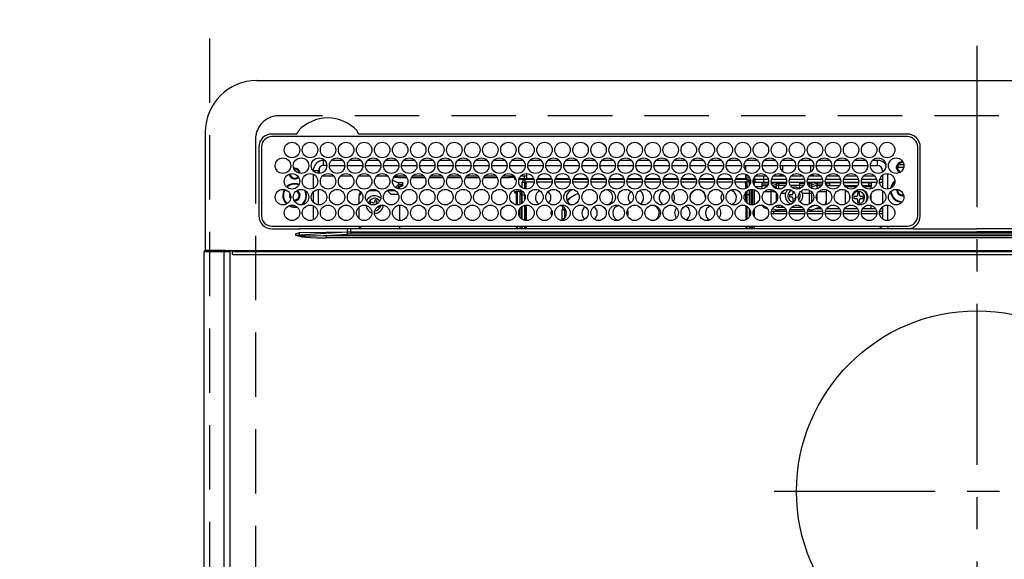
# Model space of a CAD drawing. Extents: x 55896 to 82369, y -33085 to -24215.
# Drawn here: x 72879 to 73261, y -26342 to -26133 of the extents above; entities that cross this region are included whole.
import ezdxf

# ---------------------------------------------------------------- set-up
doc = ezdxf.new("R2010")
doc.units = 0
doc.header["$LTSCALE"] = 50
doc.header["$MEASUREMENT"] = 0
doc.linetypes.add('CENTER', pattern=[2, 1.25, -0.25, 0.25, -0.25])
doc.linetypes.add('DASHED', pattern=[0.75, 0.5, -0.25])
doc.layers.get('0').update_dxf_attribs({"linetype": 'CONTINUOUS'})
doc.layers.get('DEFPOINTS').update_dxf_attribs({"color": 146, "linetype": 'CONTINUOUS'})
for name, color, linetype in [('126-甲板', 2, 'CONTINUOUS'), ('150-機器', 8, 'CONTINUOUS'), ('160-文字', 254, 'CONTINUOUS')]:
    doc.layers.add(name, color=color, linetype=linetype)
doc.styles.add('KH001', font='txt')
doc.dimstyles.new('KH1xx030', dxfattribs={"dimscale": 30, "dimtxt": 2, "dimasz": 0.6, "dimexe": 0.3, "dimexo": 1.2, "dimgap": 0.5, "dimtad": 3, "dimdec": 1, "dimdsep": 46, "dimlunit": 6, "dimtxsty": 'KH001', "dimblk": 'DOT', "dimcen": 1, "dimdle": 1, "dimclrd": 256, "dimclre": 256, "dimclrt": 256, "dimadec": 0, "dimazin": 0, "dimtfac": 1, "dimtdec": 1, "dimtix": 1, "dimtmove": 2, "dimatfit": 3, "dimldrblk": 'CLOSEDBLANK', "dimfxl": 1, "dimtolj": 1, "dimtzin": 0, "dimlwd": -1, "dimlwe": -1, "dimarcsym": 0})

# ---------------------------------------------------------------- blocks, each defined once
blk = doc.blocks.new('HT-F6S_H2')
at = {"layer": '126-甲板', "linetype": 'DASHED'}
for p, q in [((271, 282.65), (-271, 282.65)), ((-280, 273.65), (-280, -170.35))]:
    blk.add_line(p, q, dxfattribs=at)
blk.add_arc((-271, 273.65), 9, 90, 180, dxfattribs=at)
at = {"layer": '150-機器', "color": 161, "linetype": 'CENTER'}
for p, q in [((0, 309.76), (0, -271.88)), ((-78.76, 137), (77.2, 137))]:
    blk.add_line(p, q, dxfattribs=at)
at = {"layer": '150-機器', "color": 13, "linetype": 'Continuous'}
for p, q in [((-279.5, 296.38), (279.5, 296.38)), ((-299.5, 276.38), (-299.5, 230.38)), ((-264.26, 275.6), (-273.7, 275.6)), ((-264.18, 275.6), (-264.26, 275.6)), ((-264.1, 275.61), (-264.18, 275.6)), ((-239.74, 275.6), (-239.9, 275.61)), ((-27, 275.6), (-239.74, 275.6)), ((-27, 274.58), (-273.7, 274.58)), ((-243.44, 274.58), (-243.41, 274.7)), ((-278.72, 270.58), (-278.72, 243.88)), ((-277.7, 270.58), (-277.7, 243.88)), ((-23, 243.88), (-23, 270.58)), ((-22, 243.88), (-21.98, 270.58)), ((-253.6, 263.38), (-253.6, 265.38)), ((-253.16, 265.38), (-253.6, 265.38)), ((-246.16, 265.38), (-250.54, 265.38)), ((-239.16, 265.38), (-243.54, 265.38)), ((-232.16, 265.38), (-236.54, 265.38)), ((-225.16, 265.38), (-229.54, 265.38)), ((-218.16, 265.38), (-222.54, 265.38)), ((-211.16, 265.38), (-215.54, 265.38)), ((-204.16, 265.38), (-208.54, 265.38)), ((-197.16, 265.38), (-201.54, 265.38)), ((-190.16, 265.38), (-194.54, 265.38)), ((-183.16, 265.38), (-187.54, 265.38)), ((-176.16, 265.38), (-180.54, 265.38)), ((-169.16, 265.38), (-173.54, 265.38)), ((-162.16, 265.38), (-166.54, 265.38)), ((-155.16, 265.38), (-159.54, 265.38)), ((-148.16, 265.38), (-152.54, 265.38)), ((-141.16, 265.38), (-145.54, 265.38)), ((-134.16, 265.38), (-138.54, 265.38)), ((-127.16, 265.38), (-131.54, 265.38)), ((-120.16, 265.38), (-124.54, 265.38)), ((-113.16, 265.38), (-117.54, 265.38)), ((-106.16, 265.38), (-110.54, 265.38)), ((-99.16, 265.38), (-103.54, 265.38)), ((-92.16, 265.38), (-96.54, 265.38)), ((-85.16, 265.38), (-89.54, 265.38)), ((-78.16, 265.38), (-82.54, 265.38)), ((-71.16, 265.38), (-75.54, 265.38)), ((-64.16, 265.38), (-68.54, 265.38)), ((-57.16, 265.38), (-61.54, 265.38)), ((-50.16, 265.38), (-54.54, 265.38)), ((-43.16, 265.38), (-47.54, 265.38)), ((-38.6, 265.38), (-40.54, 265.38)), ((-38.6, 263.38), (-38.6, 265.38)), ((-29.4, 264.76), (-29.4, 264.98)), ((-29.4, 264.35), (-29.4, 264.76)), ((-29.4, 264.65), (-28.66, 264.65)), ((-28.6, 264.35), (-28.52, 264.33)), ((-255.6, 261.38), (-257.6, 261.38)), ((-257.6, 261.38), (-257.6, 261.34)), ((-257.6, 259.95), (-257.6, 254.5)), ((-255.6, 260.34), (-255.6, 261.38)), ((-255.3, 262.43), (-255.3, 260.33)), ((-252.35, 263.38), (-253.6, 263.38)), ((-251.35, 263.38), (-245.35, 263.38)), ((-244.35, 263.38), (-238.35, 263.38)), ((-237.35, 263.38), (-231.35, 263.38)), ((-230.35, 263.38), (-224.35, 263.38)), ((-223.35, 263.38), (-217.35, 263.38)), ((-216.35, 263.38), (-210.35, 263.38)), ((-209.35, 263.38), (-203.35, 263.38)), ((-202.35, 263.38), (-196.35, 263.38)), ((-195.35, 263.38), (-189.35, 263.38)), ((-188.35, 263.38), (-182.35, 263.38)), ((-181.35, 263.38), (-175.35, 263.38)), ((-174.85, 260.23), (-174.85, 258.35)), ((-174.35, 263.38), (-168.35, 263.38)), ((-167.35, 263.38), (-161.35, 263.38)), ((-160.35, 263.38), (-154.35, 263.38)), ((-153.35, 263.38), (-147.35, 263.38)), ((-146.35, 263.38), (-140.35, 263.38)), ((-139.35, 263.38), (-133.35, 263.38)), ((-132.35, 263.38), (-126.35, 263.38)), ((-125.35, 263.38), (-119.35, 263.38)), ((-118.35, 263.38), (-112.35, 263.38)), ((-111.35, 263.38), (-105.35, 263.38)), ((-104.35, 263.38), (-98.35, 263.38)), ((-97.35, 263.38), (-91.35, 263.38)), ((-90.35, 263.38), (-84.35, 263.38)), ((-89.85, 263.38), (-89.85, 261.67)), ((-89.85, 260.06), (-89.85, 258.35)), ((-83.35, 263.38), (-77.35, 263.38)), ((-76.4, 259.25), (-76.4, 260.19)), ((-75.67, 259.98), (-76.4, 259.25)), ((-76.35, 263.38), (-70.35, 263.38)), ((-75.4, 261.14), (-75.4, 263.38)), ((-69.35, 263.38), (-63.35, 263.38)), ((-64.6, 263.38), (-64.6, 260.89)), ((-63.6, 259.25), (-64.24, 259.89)), ((-63.6, 263.38), (-63.6, 262.13)), ((-63.6, 260.13), (-63.6, 259.25)), ((-62.35, 263.38), (-56.35, 263.38)), ((-55.35, 263.38), (-49.35, 263.38)), ((-48.35, 263.38), (-42.35, 263.38)), ((-41.35, 263.38), (-38.6, 263.38)), ((-36.6, 261.38), (-36.6, 260.89)), ((-36.6, 261.38), (-36.07, 261.38)), ((-34.6, 254.24), (-34.6, 260.22)), ((-28.43, 262.65), (-31.41, 262.65)), ((-31.38, 263), (-31.16, 263)), ((-31.16, 262.2), (-31.38, 262.2)), ((-31.16, 263), (-30.75, 263)), ((-30.75, 262.2), (-31.16, 262.2)), ((-28.37, 263.65), (-30.46, 263.65)), ((-249.63, 259.25), (-254.07, 259.25)), ((-242.63, 259.25), (-247.07, 259.25)), ((-235.63, 259.25), (-240.07, 259.25)), ((-228.63, 259.25), (-233.07, 259.25)), ((-226.8, 257.69), (-226.8, 257.77)), ((-226.8, 257.69), (-224.8, 256.79)), ((-224.8, 258.75), (-226.43, 258.75)), ((-221.63, 259.25), (-226.07, 259.25)), ((-224.8, 259.25), (-224.8, 258.75)), ((-224.8, 258.75), (-221.27, 258.75)), ((-224.8, 256.79), (-223.3, 256.79)), ((-224.5, 256.79), (-224.5, 255.98)), ((-223.3, 256.79), (-223.2, 256.78)), ((-223.2, 256.78), (-223.11, 256.77)), ((-223.11, 256.77), (-223.02, 256.75)), ((-223.02, 256.75), (-222.95, 256.72)), ((-222.95, 256.72), (-222.88, 256.69)), ((-222.88, 256.69), (-222.84, 256.65)), ((-222.84, 256.65), (-222.81, 256.6)), ((-222.84, 256.01), (-222.81, 256.05)), ((-222.81, 256.6), (-222.8, 256.56)), ((-222.81, 256.05), (-222.8, 256.1)), ((-222.8, 255.65), (-222.8, 256.56)), ((-219.43, 258.75), (-214.27, 258.75)), ((-214.63, 259.25), (-219.07, 259.25)), ((-212.43, 258.75), (-207.27, 258.75)), ((-207.63, 259.25), (-212.07, 259.25)), ((-205.43, 258.75), (-200.27, 258.75)), ((-200.63, 259.25), (-205.07, 259.25)), ((-198.43, 258.75), (-193.27, 258.75)), ((-193.63, 259.25), (-198.07, 259.25)), ((-191.43, 258.75), (-186.27, 258.75)), ((-186.63, 259.25), (-191.07, 259.25)), ((-184.43, 258.75), (-181.4, 258.75)), ((-179.63, 259.25), (-184.07, 259.25)), ((-181.4, 258.75), (-181.4, 259.25)), ((-179.4, 258.75), (-181.4, 258.75)), ((-179.4, 258.96), (-179.4, 258.75)), ((-179.4, 258.12), (-179.4, 258.75)), ((-179.4, 258.57), (-179.39, 258.52)), ((-179.39, 258.08), (-179.4, 258.12)), ((-179.39, 258.52), (-179.36, 258.48)), ((-179.36, 258.04), (-179.39, 258.08)), ((-179.36, 258.48), (-179.32, 258.44)), ((-179.32, 258), (-179.36, 258.04)), ((-179.32, 258.44), (-179.25, 258.41)), ((-179.25, 257.96), (-179.32, 258)), ((-179.25, 258.41), (-179.18, 258.38)), ((-179.18, 257.93), (-179.25, 257.96)), ((-179.18, 258.38), (-179.09, 258.36)), ((-179.09, 257.91), (-179.18, 257.93)), ((-179.09, 258.36), (-179.07, 258.36)), ((-179, 257.9), (-179.09, 257.91)), ((-178.93, 257.9), (-179, 257.9)), ((-175.77, 257.9), (-177.77, 257.9)), ((-177.64, 258.34), (-175.3, 258.34)), ((-174.85, 259.25), (-177.07, 259.25)), ((-176.45, 254.69), (-176.45, 256.95)), ((-176.45, 256.95), (-175.45, 256.95)), ((-175.7, 259.25), (-175.7, 258.34)), ((-175.45, 257.95), (-175.45, 256.95)), ((-171.94, 257.95), (-175.45, 257.95)), ((-175.45, 254.29), (-175.45, 256.95)), ((-171.86, 256.95), (-175.45, 256.95)), ((-174.95, 256.35), (-175.35, 256.35)), ((-175.35, 256.35), (-175.35, 254.27)), ((-175.3, 257.95), (-175.3, 258.34)), ((-175.3, 258.34), (-174.85, 258.14)), ((-174.95, 254.23), (-174.95, 256.35)), ((-174.85, 256.35), (-174.95, 256.35)), ((-174.85, 257.95), (-174.85, 258.35)), ((-174.85, 258.35), (-172.07, 258.35)), ((-174.85, 256.35), (-174.85, 256.95)), ((-164.86, 256.95), (-170.84, 256.95)), ((-164.94, 257.95), (-170.76, 257.95)), ((-170.63, 258.35), (-165.07, 258.35)), ((-157.86, 256.95), (-163.84, 256.95)), ((-157.94, 257.95), (-163.76, 257.95)), ((-163.63, 258.35), (-158.07, 258.35)), ((-150.86, 256.95), (-156.84, 256.95)), ((-150.94, 257.95), (-156.76, 257.95)), ((-156.63, 258.35), (-151.07, 258.35)), ((-143.86, 256.95), (-149.84, 256.95)), ((-143.94, 257.95), (-149.76, 257.95)), ((-149.63, 258.35), (-144.07, 258.35)), ((-136.86, 256.95), (-142.84, 256.95)), ((-136.94, 257.95), (-142.76, 257.95)), ((-142.63, 258.35), (-137.07, 258.35)), ((-129.86, 256.95), (-135.84, 256.95)), ((-129.94, 257.95), (-135.76, 257.95)), ((-135.63, 258.35), (-130.07, 258.35)), ((-122.86, 256.95), (-128.84, 256.95)), ((-122.94, 257.95), (-128.76, 257.95)), ((-128.63, 258.35), (-123.07, 258.35)), ((-115.86, 256.95), (-121.84, 256.95)), ((-115.94, 257.95), (-121.76, 257.95)), ((-121.63, 258.35), (-116.07, 258.35)), ((-108.86, 256.95), (-114.84, 256.95)), ((-108.94, 257.95), (-114.76, 257.95)), ((-114.63, 258.35), (-109.07, 258.35)), ((-101.86, 256.95), (-107.84, 256.95)), ((-101.94, 257.95), (-107.76, 257.95)), ((-107.63, 258.35), (-102.07, 258.35)), ((-94.86, 256.95), (-100.84, 256.95)), ((-94.94, 257.95), (-100.76, 257.95)), ((-100.63, 258.35), (-95.07, 258.35)), ((-89.25, 256.95), (-93.84, 256.95)), ((-89.25, 257.95), (-93.76, 257.95)), ((-93.63, 258.35), (-89.85, 258.35)), ((-88.63, 259.25), (-89.85, 259.25)), ((-89.85, 258.65), (-88.21, 258.65)), ((-89.85, 258.35), (-89.85, 257.95)), ((-89.85, 256.35), (-89.85, 256.95)), ((-89.85, 256.35), (-89.75, 256.35)), ((-89.75, 256.35), (-89.35, 256.35)), ((-89.75, 254.44), (-89.75, 256.35)), ((-89.35, 256.35), (-89.35, 254.63)), ((-89.25, 257.95), (-89.25, 256.95)), ((-89.25, 254.69), (-89.25, 256.95)), ((-88.25, 256.95), (-89.25, 256.95)), ((-88.54, 257.65), (-87.88, 257.65)), ((-88.25, 255.73), (-88.25, 256.95)), ((-86.83, 257.55), (-86.5, 257.55)), ((-86.82, 257.65), (-86.2, 257.65)), ((-86.5, 257.55), (-86.5, 255.82)), ((-86.49, 258.65), (-86.32, 258.65)), ((-86.2, 258.15), (-82.7, 258.15)), ((-86.2, 258.15), (-86.2, 256.85)), ((-82.7, 256.85), (-86.2, 256.85)), ((-81.63, 259.25), (-86.07, 259.25)), ((-83.5, 256.85), (-83.5, 256.31)), ((-83.5, 256.31), (-83.5, 255.62)), ((-83.5, 256.31), (-80.99, 256.31)), ((-82.7, 258.15), (-82.7, 259.25)), ((-82.7, 256.85), (-82.7, 258.15)), ((-82.7, 258.15), (-81, 258.15)), ((-80.87, 256.85), (-82.7, 256.85)), ((-73.87, 256.85), (-79.83, 256.85)), ((-79.7, 258.15), (-74, 258.15)), ((-76.4, 259.25), (-79.07, 259.25)), ((-77.98, 256.81), (-78.09, 256.85)), ((-77.76, 256.71), (-77.98, 256.81)), ((-77.76, 256.71), (-77.76, 256.85)), ((-77.76, 255.89), (-77.76, 256.71)), ((-77.04, 256.85), (-77.04, 256.57)), ((-77.04, 256.57), (-77.04, 255.75)), ((-77.04, 256.57), (-73.92, 256.57)), ((-74.63, 259.25), (-76.4, 259.25)), ((-66.87, 256.85), (-72.83, 256.85)), ((-72.7, 258.15), (-67, 258.15)), ((-67.63, 259.25), (-72.07, 259.25)), ((-68.9, 256.85), (-68.9, 256.57)), ((-68.9, 256.57), (-68.9, 255.75)), ((-68.9, 256.57), (-66.92, 256.57)), ((-59.87, 256.85), (-65.83, 256.85)), ((-65.78, 256.57), (-64.96, 256.57)), ((-65.7, 258.15), (-60, 258.15)), ((-63.6, 259.25), (-65.07, 259.25)), ((-64.96, 256.57), (-64.96, 256.85)), ((-64.96, 255.75), (-64.96, 256.57)), ((-64.24, 256.85), (-64.24, 256.71)), ((-64.02, 256.81), (-64.24, 256.71)), ((-64.24, 256.71), (-64.24, 255.89)), ((-63.91, 256.85), (-64.02, 256.81)), ((-60.63, 259.25), (-63.6, 259.25)), ((-62.1, 256.85), (-62.1, 256.31)), ((-62.1, 256.31), (-62.1, 255.62)), ((-62.1, 256.31), (-59.99, 256.31)), ((-52.87, 256.85), (-58.83, 256.85)), ((-58.71, 256.31), (-58.5, 256.31)), ((-58.7, 258.15), (-53, 258.15)), ((-58.5, 256.85), (-58.5, 256.31)), ((-58.5, 256.65), (-58.25, 256.65)), ((-58.5, 256.31), (-58.5, 255.82)), ((-58.25, 255.65), (-58.25, 256.65)), ((-58.25, 256.65), (-57.25, 256.65)), ((-53.63, 259.25), (-58.07, 259.25)), ((-57.25, 256.65), (-57.25, 255.65)), ((-52.91, 256.65), (-57.25, 256.65)), ((-45.87, 256.85), (-51.83, 256.85)), ((-45.91, 256.65), (-51.79, 256.65)), ((-51.7, 258.15), (-46, 258.15)), ((-46.63, 259.25), (-51.07, 259.25)), ((-38.87, 256.85), (-44.83, 256.85)), ((-42, 256.65), (-44.79, 256.65)), ((-44.7, 258.15), (-39, 258.15)), ((-39.63, 259.25), (-44.07, 259.25)), ((-42, 255.65), (-42, 256.65)), ((-42, 256.65), (-41, 256.65)), ((-41, 256.65), (-41, 255.65)), ((-36.6, 256.85), (-37.83, 256.85)), ((-37.7, 258.15), (-36.6, 258.15)), ((-36.6, 259.25), (-37.07, 259.25)), ((-36.6, 259.66), (-36.6, 254.79)), ((-257.6, 253.11), (-257.6, 249.14)), ((-255.6, 248.14), (-255.6, 254.12)), ((-238.82, 252.73), (-239.8, 251.75)), ((-235.81, 253.75), (-232.89, 253.75)), ((-227.5, 252.25), (-228.93, 253.68)), ((-228.81, 253.75), (-225.89, 253.75)), ((-227.5, 252.25), (-224.57, 252.25)), ((-225.73, 254.89), (-224.5, 255.98)), ((-225.51, 254.73), (-224.5, 254.73)), ((-223.3, 255.87), (-224.5, 255.87)), ((-224.5, 254.3), (-224.5, 255.87)), ((-224, 255.43), (-223.3, 255.43)), ((-224, 254.23), (-224, 255.43)), ((-223.3, 255.43), (-223.3, 255.87)), ((-223.3, 255.87), (-223.2, 255.87)), ((-223.2, 255.43), (-223.3, 255.43)), ((-223.2, 255.87), (-223.11, 255.89)), ((-223.11, 255.44), (-223.2, 255.43)), ((-223.11, 255.89), (-223.02, 255.91)), ((-223.02, 255.46), (-223.11, 255.44)), ((-223.02, 255.91), (-222.95, 255.94)), ((-222.95, 255.49), (-223.02, 255.46)), ((-222.95, 255.94), (-222.88, 255.97)), ((-222.88, 255.53), (-222.95, 255.49)), ((-222.88, 255.97), (-222.84, 256.01)), ((-222.84, 255.57), (-222.88, 255.53)), ((-222.81, 255.61), (-222.84, 255.57)), ((-222.8, 255.65), (-222.81, 255.61)), ((-179.4, 253.13), (-179.39, 253.17)), ((-179.4, 252.9), (-179.4, 253.13)), ((-179.39, 252.86), (-179.4, 252.9)), ((-179.39, 253.17), (-179.36, 253.22)), ((-179.36, 252.82), (-179.39, 252.86)), ((-179.36, 253.22), (-179.32, 253.26)), ((-179.32, 252.78), (-179.36, 252.82)), ((-179.32, 253.26), (-179.25, 253.29)), ((-179.25, 252.74), (-179.32, 252.78)), ((-179.25, 253.29), (-179.18, 253.32)), ((-179.18, 252.71), (-179.25, 252.74)), ((-179.18, 253.32), (-179.09, 253.34)), ((-179.09, 252.69), (-179.18, 252.71)), ((-179.09, 253.34), (-179, 253.35)), ((-179, 252.68), (-179.09, 252.69)), ((-179, 253.35), (-178.9, 253.36)), ((-178.9, 252.68), (-179, 252.68)), ((-176.45, 253.36), (-178.9, 253.36)), ((-178.9, 253.12), (-178.9, 252.68)), ((-178.9, 253.12), (-178.3, 253.12)), ((-178.8, 252.68), (-178.9, 252.68)), ((-178.8, 252.68), (-178.8, 248.16)), ((-178.3, 248.13), (-178.3, 253.12)), ((-177.3, 253.36), (-177.3, 253.19)), ((-177.3, 253.19), (-176.8, 253.19)), ((-177.3, 252.37), (-177.3, 253.19)), ((-176.8, 252.37), (-177.3, 252.37)), ((-177.3, 252.37), (-177.3, 251.83)), ((-176.8, 253.36), (-176.8, 253.19)), ((-176.8, 253.19), (-176.8, 252.37)), ((-176.8, 252.37), (-176.8, 251.83)), ((-176.45, 251.95), (-176.45, 253.45)), ((-89.75, 249.33), (-89.75, 252.93)), ((-89.25, 255.16), (-89.35, 255.16)), ((-89.35, 253.36), (-89.35, 248.89)), ((-89.25, 251.95), (-89.25, 253.45)), ((-88.25, 251.95), (-88.25, 253.99)), ((-87.8, 254.09), (-87.8, 248.16)), ((-87.3, 248.13), (-87.3, 254.13)), ((-87, 248.15), (-87, 254.11)), ((-86.5, 254), (-86.5, 248.25)), ((-83.5, 255.16), (-86.02, 255.16)), ((-83.5, 255.62), (-81.32, 255.62)), ((-83.5, 255.62), (-83.5, 254.25)), ((-82.47, 253.25), (-79.9, 253.25)), ((-79.9, 253.25), (-79.9, 254.09)), ((-79.9, 248.16), (-79.9, 253.25)), ((-77.76, 254.72), (-77.76, 255.89)), ((-77.76, 254.37), (-77.76, 254.72)), ((-77.76, 249.62), (-77.76, 252.64)), ((-77.04, 255.75), (-77.04, 254.42)), ((-77.04, 255.75), (-74.24, 255.75)), ((-77.04, 254.42), (-75.79, 254.42)), ((-77.04, 254.42), (-77.04, 254.23)), ((-75.96, 252.6), (-74.26, 252.6)), ((-68.9, 255.65), (-72.4, 255.65)), ((-71.81, 254.95), (-71, 255.05)), ((-71.4, 253.41), (-71.4, 252.55)), ((-68.9, 255.75), (-68.9, 254.42)), ((-68.9, 255.75), (-67.24, 255.75)), ((-68.9, 254.42), (-68.9, 254.38)), ((-68.9, 254.42), (-68.79, 254.42)), ((-67.74, 252.6), (-64.96, 252.6)), ((-65.46, 255.75), (-64.96, 255.75)), ((-64.96, 255.09), (-64.96, 255.75)), ((-64.96, 252.6), (-64.96, 253.78)), ((-64.96, 248.47), (-64.96, 252.6)), ((-64.32, 254.65), (-64.35, 254.63)), ((-64.24, 254.72), (-64.32, 254.65)), ((-64.24, 255.89), (-64.24, 254.72)), ((-64.24, 254.72), (-64.24, 254.57)), ((-64.24, 253.26), (-64.24, 252.76)), ((-64.02, 252.87), (-64.24, 252.76)), ((-64.24, 252.76), (-64.24, 248.99)), ((-63.94, 252.91), (-64.02, 252.87)), ((-62.1, 255.62), (-60.32, 255.62)), ((-62.1, 255.62), (-62.1, 254.32)), ((-62.1, 252.33), (-62.1, 249.93)), ((-61.47, 253.25), (-58.5, 253.25)), ((-58.5, 254), (-58.5, 253.25)), ((-58.5, 253.25), (-58.5, 249.55)), ((-58.25, 255.65), (-58.4, 255.65)), ((-57.25, 255.65), (-58.25, 255.65)), ((-57.25, 255.65), (-53.3, 255.65)), ((-51.4, 255.65), (-46.3, 255.65)), ((-51.07, 255.63), (-51.13, 255.65)), ((-51.03, 255.57), (-51.07, 255.63)), ((-51.01, 255.46), (-51.03, 255.57)), ((-51, 255.32), (-51.01, 255.46)), ((-51, 255.15), (-51, 255.32)), ((-51, 255.14), (-51, 255.15)), ((-46.69, 255.15), (-51, 255.15)), ((-51, 248.45), (-51, 253.81)), ((-46.4, 252.75), (-46.4, 251.85)), ((-45.6, 252.75), (-46.4, 252.75)), ((-45.6, 251.85), (-45.6, 252.75)), ((-44.4, 255.65), (-42, 255.65)), ((-41, 255.15), (-44.01, 255.15)), ((-41, 255.65), (-42, 255.65)), ((-41, 255.65), (-41, 255.15)), ((-41, 254.35), (-41, 255.15)), ((-41, 249.72), (-41, 252.53)), ((-36.6, 253.56), (-36.6, 248.69)), ((-30.75, 253.75), (-30.72, 254.06)), ((-266.55, 251.75), (-266.51, 252.1)), ((-266.42, 251.08), (-266.55, 251.75)), ((-266.36, 250.95), (-266.42, 251.08)), ((-264.8, 249.65), (-264.96, 249.66)), ((-239.8, 248.56), (-239.8, 251.75)), ((-235.34, 249.27), (-235.62, 248.52)), ((-235.62, 248.52), (-234.78, 248.2)), ((-234.5, 248.95), (-235.34, 249.27)), ((-233.53, 250.07), (-233.85, 249.23)), ((-232.78, 249.79), (-233.53, 250.07)), ((-233.1, 248.95), (-232.78, 249.79)), ((-176.8, 251.83), (-177.3, 251.83)), ((-177.3, 248.32), (-177.3, 251.83)), ((-176.8, 251.83), (-176.8, 248.56)), ((-176.45, 248.81), (-176.45, 251.95)), ((-176.45, 251.95), (-175.46, 251.95)), ((-175.45, 250.36), (-175.45, 251.95)), ((-158.3, 250.34), (-159, 249.55)), ((-157.74, 250.86), (-158.3, 250.34)), ((-88.25, 251.95), (-89.25, 251.95)), ((-89.25, 248.81), (-89.25, 251.95)), ((-88.25, 248.27), (-88.25, 251.95)), ((-71.9, 252.05), (-72.8, 252.05)), ((-72.8, 252.05), (-72.8, 251.25)), ((-72.8, 251.25), (-71.9, 251.25)), ((-71.4, 250.75), (-71.4, 249.85)), ((-71.4, 249.85), (-70.64, 249.85)), ((-70.6, 249.93), (-70.6, 250.75)), ((-69.35, 251.25), (-69.2, 251.25)), ((-69.2, 251.25), (-69.2, 252.05)), ((-69.2, 252.05), (-69.2, 252.05)), ((-58.5, 248.46), (-58.52, 248.25)), ((-58.5, 249.55), (-58.5, 248.46)), ((-49.39, 251.23), (-49.37, 251.43)), ((-49.39, 250.66), (-49.39, 251.23)), ((-46.9, 251.35), (-47.8, 251.35)), ((-47.8, 251.35), (-47.8, 250.55)), ((-47.8, 250.55), (-46.9, 250.55)), ((-46.4, 250.05), (-46.4, 249.15)), ((-46.4, 249.15), (-45.6, 249.15)), ((-45.6, 249.15), (-45.6, 250.05)), ((-44.2, 251.35), (-45.1, 251.35)), ((-45.1, 250.55), (-44.2, 250.55)), ((-44.2, 250.55), (-44.2, 251.35)), ((-267.09, 247.76), (-266.1, 247.34)), ((-266.85, 247.86), (-266.04, 247.53)), ((-266.1, 247.34), (-264.8, 247.15)), ((-266.04, 247.53), (-264.8, 247.35)), ((-264.8, 247.35), (-264.04, 247.42)), ((-264.8, 247.15), (-263.84, 247.25)), ((-257.6, 247.75), (-257.6, 242.3)), ((-239.8, 242.75), (-239.8, 247.31)), ((-234.78, 248.2), (-234.7, 248.16)), ((-234.7, 248.16), (-234.68, 248.15)), ((-232.69, 247.39), (-232.26, 247.23)), ((-232.26, 247.23), (-232.05, 247.78)), ((-231.47, 247.91), (-231.56, 247.39)), ((-224, 242.03), (-224, 248.02)), ((-178.51, 248.13), (-178.3, 248.13)), ((-178.3, 248.13), (-178.3, 248.13)), ((-177.3, 243.3), (-177.3, 246.76)), ((-176.8, 247.31), (-176.8, 242.75)), ((-176.45, 242.49), (-176.45, 247.57)), ((-175.45, 242.09), (-175.45, 247.97)), ((-175.35, 247.99), (-175.35, 247.4)), ((-175.35, 247.4), (-174.95, 247.4)), ((-175.35, 247.4), (-175.35, 242.07)), ((-174.95, 247.4), (-174.95, 248.03)), ((-174.95, 247.4), (-174.95, 242.03)), ((-168.51, 247.95), (-168.35, 247.95)), ((-168.35, 247.95), (-167.69, 248.02)), ((-160.91, 246.95), (-161.09, 245.72)), ((-160.09, 246.61), (-161.09, 245.72)), ((-161.09, 245.72), (-161.09, 242.23)), ((-160.73, 247.47), (-160.91, 246.95)), ((-160.08, 246.91), (-160.09, 246.61)), ((-160.09, 246.61), (-160.09, 242.97)), ((-133.01, 248.02), (-132.35, 247.95)), ((-132.35, 247.95), (-132.19, 247.95)), ((-89.75, 247.4), (-89.75, 247.82)), ((-89.35, 247.4), (-89.75, 247.4)), ((-89.75, 247.4), (-89.75, 242.24)), ((-89.35, 247.63), (-89.35, 247.4)), ((-89.35, 247.4), (-89.35, 242.43)), ((-89.25, 242.49), (-89.25, 247.57)), ((-88.25, 243.53), (-88.25, 246.52)), ((-86.5, 246.43), (-86.5, 243.62)), ((-81.5, 246.89), (-81.5, 246.79)), ((-81.42, 246.79), (-81.5, 246.79)), ((-78.84, 244.65), (-79.83, 244.65)), ((-79.78, 245.65), (-78.84, 245.65)), ((-79.37, 246.65), (-79.3, 246.65)), ((-79.36, 246.68), (-79.32, 246.66)), ((-79.32, 246.66), (-79.24, 246.62)), ((-78.84, 244.65), (-78.84, 245.65)), ((-78.84, 245.65), (-73.92, 245.65)), ((-73.87, 244.65), (-78.84, 244.65)), ((-77.76, 247.39), (-77.76, 247.89)), ((-74.06, 246.13), (-77.1, 246.13)), ((-77.04, 248.02), (-77.04, 247.22)), ((-77.04, 247.22), (-74.8, 247.22)), ((-66.87, 244.65), (-72.83, 244.65)), ((-72.78, 245.65), (-66.92, 245.65)), ((-67.06, 246.13), (-72.64, 246.13)), ((-71.9, 247.22), (-67.8, 247.22)), ((-59.87, 244.65), (-65.83, 244.65)), ((-65.78, 245.65), (-59.92, 245.65)), ((-64.9, 246.13), (-65.64, 246.13)), ((-64.24, 247.68), (-64.24, 247.39)), ((-62.7, 246.65), (-60.33, 246.65)), ((-62.1, 247.93), (-62.1, 247.88)), ((-62.1, 247.88), (-61.91, 247.88)), ((-60.5, 246.79), (-62.04, 246.79)), ((-60.5, 246.79), (-60.5, 246.89)), ((-60.42, 246.79), (-60.5, 246.79)), ((-52.87, 244.65), (-58.83, 244.65)), ((-58.78, 245.65), (-52.92, 245.65)), ((-58.37, 246.65), (-53.33, 246.65)), ((-45.87, 244.65), (-51.83, 244.65)), ((-51.78, 245.65), (-45.92, 245.65)), ((-51.37, 246.65), (-46.33, 246.65)), ((-51, 246.65), (-51, 247.12)), ((-38.87, 244.65), (-44.83, 244.65)), ((-44.78, 245.65), (-38.92, 245.65)), ((-44.37, 246.65), (-39.33, 246.65)), ((-41, 246.65), (-41, 247.9)), ((-36.6, 244.65), (-37.83, 244.65)), ((-37.78, 245.65), (-36.6, 245.65)), ((-37.37, 246.65), (-36.6, 246.65)), ((-36.6, 247.46), (-36.6, 242.59)), ((-34.6, 242.04), (-34.6, 248.02)), ((-273.7, 239.88), (-27, 239.88)), ((-273.7, 238.85), (-264.45, 238.85)), ((-264.45, 238.85), (-262.84, 238.88)), ((-262.95, 237.38), (-252.59, 237.55)), ((-244.45, 237.52), (-262.95, 236.41)), ((-262.95, 236.41), (-262.95, 237.38)), ((-262.84, 239.79), (-262.84, 239.88)), ((-262.84, 238.88), (-262.84, 239.02)), ((-262.32, 238.88), (-262.84, 238.88)), ((-244.36, 238.88), (-262.32, 238.88)), ((-252.59, 237.55), (-244.45, 237.68)), ((-244.45, 237.68), (-244.45, 237.52)), ((-244.45, 237.68), (-242.95, 237.68)), ((-242.95, 238.88), (-244.36, 238.88)), ((-242.95, 237.68), (-242.95, 238.88)), ((-146.93, 238.88), (-242.95, 238.88)), ((-242.95, 237.56), (-242.95, 237.68)), ((-242.95, 237.68), (-106.9, 237.68)), ((-242.95, 237.56), (242.95, 237.56)), ((-242.95, 237.56), (-242.95, 236.78)), ((-239.8, 239.75), (-239.8, 239.88)), ((-239.8, 239.75), (-238.93, 238.88)), ((-224, 238.88), (-224, 239.88)), ((-178.8, 239.88), (-178.8, 238.88)), ((-178.3, 238.88), (-178.3, 239.88)), ((-177.3, 238.88), (-177.3, 239.88)), ((-176.8, 239.88), (-176.8, 238.88)), ((-176.45, 239.18), (-176.45, 239.88)), ((-176.35, 238.98), (-176.35, 238.88)), ((-175.45, 238.85), (-175.45, 239.88)), ((-175.35, 239.88), (-175.35, 238.88)), ((-174.95, 239.88), (-174.95, 238.88)), ((-24.72, 238.88), (-146.93, 238.88)), ((-106.9, 237.68), (0, 237.68)), ((-89.75, 239.88), (-89.75, 238.88)), ((-89.35, 239.88), (-89.35, 238.88)), ((-89.25, 238.85), (-89.25, 239.88)), ((-88.35, 238.98), (-88.35, 238.88)), ((-88.25, 239.18), (-88.25, 239.88)), ((-87.8, 239.88), (-87.8, 238.88)), ((-87.3, 238.88), (-87.3, 239.88)), ((-87, 238.88), (-87, 239.88)), ((-86.5, 239.88), (-86.5, 238.88)), ((-34.6, 239.88), (-34.6, 238.88)), ((-27, 239.88), (-27, 239.78)), ((-27, 239.02), (-27, 238.88)), ((-21.98, 238.79), (0, 238.79)), ((21.98, 238.79), (0, 238.79)), ((106.9, 237.68), (0, 237.68)), ((-264.45, 236.88), (-264.45, 236.36)), ((-264.42, 236.35), (-264.45, 236.36)), ((-264.45, 236.36), (-264.42, 236.35)), ((-262.94, 236.18), (-264.42, 236.35)), ((-264.42, 236.35), (-263.01, 235.92)), ((-263, 235.95), (-263.01, 235.92)), ((-262.99, 235.98), (-263, 235.95)), ((-262.98, 236.02), (-262.99, 235.98)), ((-262.97, 236.05), (-262.98, 236.02)), ((-262.96, 236.08), (-262.97, 236.05)), ((-262.95, 236.15), (-262.96, 236.12)), ((-262.96, 236.12), (-262.96, 236.08)), ((-262.94, 236.18), (-262.95, 236.15)), ((-252.65, 236.24), (-244.37, 236.73)), ((-252.65, 236.24), (252.65, 236.24)), ((-252.65, 236.24), (-252.65, 235.3)), ((252.65, 235.3), (-252.65, 235.3)), ((242.95, 236.78), (-242.95, 236.78)), ((-299.9, -131.32), (-299.9, 230.08)), ((-299.9, 230.08), (-297.9, 230.08)), ((-297.9, 230.38), (-299.6, 230.38)), ((-292.17, 230.38), (-297.9, 230.38)), ((-297.9, 230.08), (-297.9, 230.38)), ((-297.9, 230.08), (-292.17, 230.08)), ((-291.82, 230.38), (-292.17, 230.38)), ((-292.17, 230.08), (-292.17, 230.38)), ((-292.17, 230.08), (-291.67, 230.08)), ((-292.17, -131.32), (-292.17, 230.08)), ((-291.81, 230.38), (-291.82, 230.38)), ((-291.79, 230.37), (-291.82, 230.38)), ((-291.81, 230.38), (-289.1, 230.38)), ((-291.76, 230.35), (-291.79, 230.37)), ((-291.73, 230.33), (-291.76, 230.35)), ((-291.71, 230.29), (-291.73, 230.33)), ((-291.69, 230.24), (-291.71, 230.29)), ((-291.68, 230.19), (-291.69, 230.24)), ((-291.67, 230.14), (-291.68, 230.19)), ((-291.67, 230.08), (-291.67, 230.14)), ((-291.67, 230.08), (-289.9, 230.08)), ((-290.02, 230.37), (-290.05, 230.38)), ((-289.99, 230.35), (-290.02, 230.37)), ((-289.97, 230.33), (-289.99, 230.35)), ((-289.94, 230.29), (-289.97, 230.33)), ((-289.93, 230.24), (-289.94, 230.29)), ((-289.91, 230.19), (-289.93, 230.24)), ((-289.9, 230.14), (-289.91, 230.19)), ((-289.9, 230.08), (-289.9, 230.14)), ((-289.9, -131.32), (-289.9, 230.08)), ((-289.1, 230.38), (289.1, 230.38)), ((-289.1, 230.38), (-289.1, 229.88)), ((289.1, 229.88), (-289.1, 229.88)), ((-289.1, 229.88), (-289.1, 229.18)), ((-288.8, 228.88), (288.8, 228.88))]:
    blk.add_line(p, q, dxfattribs=at)
for points in [[(-242.95, 237.56), (-244.45, 237.52)], [(-264.45, 236.36), (-262.95, 236.41)], [(-263.01, 235.92), (-261.97, 235.72), (-260.5, 235.55), (-258.62, 235.43), (-256.37, 235.34), (-253.76, 235.3), (-252.65, 235.3)], [(-262.94, 236.18), (-261.91, 236.12), (-260.45, 236.1), (-258.59, 236.1), (-256.35, 236.14), (-253.76, 236.2), (-252.65, 236.24)], [(-242.95, 236.78), (-244.37, 236.73)]]:
    blk.add_lwpolyline(points, dxfattribs=at)
for centre, radius in [((-265.85, 269.43), 3), ((-258.85, 269.43), 3), ((-251.85, 269.43), 3), ((-244.85, 269.43), 3), ((-237.85, 269.43), 3), ((-230.85, 269.43), 3), ((-223.85, 269.43), 3), ((-216.85, 269.43), 3), ((-209.85, 269.43), 3), ((-202.85, 269.43), 3), ((-195.85, 269.43), 3), ((-188.85, 269.43), 3), ((-181.85, 269.43), 3), ((-174.85, 269.43), 3), ((-167.85, 269.43), 3), ((-160.85, 269.43), 3), ((-153.85, 269.43), 3), ((-146.85, 269.43), 3), ((-139.85, 269.43), 3), ((-132.85, 269.43), 3), ((-125.85, 269.43), 3), ((-118.85, 269.43), 3), ((-111.85, 269.43), 3), ((-104.85, 269.43), 3), ((-97.85, 269.43), 3), ((-90.85, 269.43), 3), ((-83.85, 269.43), 3), ((-76.85, 269.43), 3), ((-69.85, 269.43), 3), ((-62.85, 269.43), 3), ((-55.85, 269.43), 3), ((-48.85, 269.43), 3), ((-41.85, 269.43), 3), ((-34.85, 269.43), 3), ((-269.35, 263.33), 3), ((-262.35, 263.33), 3), ((-255.35, 263.33), 3), ((-248.35, 263.33), 3), ((-241.35, 263.33), 3), ((-234.35, 263.33), 3), ((-227.35, 263.33), 3), ((-220.35, 263.33), 3), ((-213.35, 263.33), 3), ((-206.35, 263.33), 3), ((-199.35, 263.33), 3), ((-192.35, 263.33), 3), ((-185.35, 263.33), 3), ((-178.35, 263.33), 3), ((-171.35, 263.33), 3), ((-164.35, 263.33), 3), ((-157.35, 263.33), 3), ((-150.35, 263.33), 3), ((-143.35, 263.33), 3), ((-136.35, 263.33), 3), ((-129.35, 263.33), 3), ((-122.35, 263.33), 3), ((-115.35, 263.33), 3), ((-108.35, 263.33), 3), ((-101.35, 263.33), 3), ((-94.35, 263.33), 3), ((-87.35, 263.33), 3), ((-80.35, 263.33), 3), ((-73.35, 263.33), 3), ((-66.35, 263.33), 3), ((-59.35, 263.33), 3), ((-52.35, 263.33), 3), ((-45.35, 263.33), 3), ((-38.35, 263.33), 3), ((-31.35, 263.33), 3), ((-265.85, 257.23), 3), ((-258.85, 257.23), 3), ((-251.85, 257.23), 3), ((-244.85, 257.23), 3), ((-237.85, 257.23), 3), ((-230.85, 257.23), 3), ((-223.85, 257.23), 3), ((-216.85, 257.23), 3), ((-209.85, 257.23), 3), ((-202.85, 257.23), 3), ((-195.85, 257.23), 3), ((-188.85, 257.23), 3), ((-181.85, 257.23), 3), ((-174.85, 257.23), 3), ((-167.85, 257.23), 3), ((-160.85, 257.23), 3), ((-153.85, 257.23), 3), ((-146.85, 257.23), 3), ((-139.85, 257.23), 3), ((-132.85, 257.23), 3), ((-125.85, 257.23), 3), ((-118.85, 257.23), 3), ((-111.85, 257.23), 3), ((-104.85, 257.23), 3), ((-97.85, 257.23), 3), ((-90.85, 257.23), 3), ((-83.85, 257.23), 3), ((-76.85, 257.23), 3), ((-69.85, 257.23), 3), ((-62.85, 257.23), 3), ((-55.85, 257.23), 3), ((-48.85, 257.23), 3), ((-41.85, 257.23), 3), ((-34.85, 257.23), 3), ((-269.35, 251.13), 3), ((-262.35, 251.13), 3), ((-255.35, 251.13), 3), ((-248.35, 251.13), 3), ((-241.35, 251.13), 3), ((-234.35, 251.13), 3), ((-227.35, 251.13), 3), ((-220.35, 251.13), 3), ((-213.35, 251.13), 3), ((-206.35, 251.13), 3), ((-199.35, 251.13), 3), ((-192.35, 251.13), 3), ((-185.35, 251.13), 3), ((-178.35, 251.13), 3), ((-171.35, 251.13), 3), ((-164.35, 251.13), 3), ((-157.35, 251.13), 3), ((-150.35, 251.13), 3), ((-143.35, 251.13), 3), ((-136.35, 251.13), 3), ((-129.35, 251.13), 3), ((-122.35, 251.13), 3), ((-115.35, 251.13), 3), ((-108.35, 251.13), 3), ((-101.35, 251.13), 3), ((-94.35, 251.13), 3), ((-87.35, 251.13), 3), ((-80.35, 251.13), 3), ((-73.35, 251.13), 3), ((-66.35, 251.13), 3), ((-59.35, 251.13), 3), ((-52.35, 251.13), 3), ((-45.35, 251.13), 3), ((-38.35, 251.13), 3), ((-31.35, 251.13), 3), ((-265.85, 245.03), 3), ((-258.85, 245.03), 3), ((-251.85, 245.03), 3), ((-244.85, 245.03), 3), ((-237.85, 245.03), 3), ((-230.85, 245.03), 3), ((-223.85, 245.03), 3), ((-216.85, 245.03), 3), ((-209.85, 245.03), 3), ((-202.85, 245.03), 3), ((-195.85, 245.03), 3), ((-188.85, 245.03), 3), ((-181.85, 245.03), 3), ((-174.85, 245.03), 3), ((-167.85, 245.03), 3), ((-160.85, 245.03), 3), ((-153.85, 245.03), 3), ((-146.85, 245.03), 3), ((-139.85, 245.03), 3), ((-132.85, 245.03), 3), ((-125.85, 245.03), 3), ((-118.85, 245.03), 3), ((-111.85, 245.03), 3), ((-104.85, 245.03), 3), ((-97.85, 245.03), 3), ((-90.85, 245.03), 3), ((-83.85, 245.03), 3), ((-76.85, 245.03), 3), ((-69.85, 245.03), 3), ((-62.85, 245.03), 3), ((-55.85, 245.03), 3), ((-48.85, 245.03), 3), ((-41.85, 245.03), 3), ((-34.85, 245.03), 3), ((0, 137), 70)]:
    blk.add_circle(centre, radius, dxfattribs=at)
for centre, radius, start, end in [((-279.5, 276.38), 20, 90, 180), ((-252, 266.38), 15.45, 42.5616, 137.4384), ((-273.7, 270.57), 5.03, 90.0492, 179.9508), ((-264.95, 276.93), 1.58, 302.9347, 356.2949), ((-239.06, 276.93), 1.57, 183.5909, 237.4553), ((-27, 270.58), 5.02, 0, 90.0007), ((-273.7, 270.58), 4, 90, 180), ((-27, 270.58), 4, 0, 90), ((-253.6, 261.38), 4, 90, 180), ((-38.6, 261.38), 4, 36.3893, 90), ((-29, 262.6), 2.2, 100.4757, 169.5243), ((-29, 262.6), 1.8, 102.8697, 167.1303), ((-29, 262.6), 2.41, 86.7819, 99.5486), ((-264.8, 260.25), 2.1, 185.7005, 270), ((-264.8, 260.25), 1.75, 183.4296, 270), ((-264.8, 260.25), 2.1, 2.6763, 100.2734), ((-264.8, 260.25), 1.75, 5.3114, 97.6396), ((-253.6, 261.38), 2, 90, 180), ((-38.6, 261.38), 2, 0, 90), ((-29, 262.6), 2.41, 170.4514, 189.5486), ((-29, 262.6), 2.2, 190.4757, 242.7376), ((-29, 262.6), 1.8, 192.8697, 251.0077), ((-264.8, 251.75), 4.6, 68.3311, 133.3728), ((-264.8, 251.75), 4.4, 68.5075, 133.1964), ((-264.8, 260.25), 1.75, 270, 318.258), ((-264.8, 260.25), 2.1, 270, 315.9879), ((-175.45, 256.95), 1, 90, 180), ((-89.25, 256.95), 1, 0, 90), ((-87.3, 258.15), 1.1, 0, 35.8453), ((-79.77, 251.28), 5.03, 66.4236, 89.2709), ((-77.08, 258.27), 1.7, 246.5103, 271.176), ((-64.92, 258.27), 1.7, 268.8237, 293.4902), ((-62.2, 251.2), 5.11, 88.8262, 113.4876), ((-29, 253.75), 4.6, 128.3299, 170.2137), ((-29, 253.75), 4.4, 130.4168, 168.1268), ((-264.8, 251.75), 4.6, 149.6975, 225.8883), ((-264.8, 251.75), 4.4, 148.8905, 226.6953), ((-264.8, 251.75), 2.1, 156.6037, 218.9822), ((-264.8, 251.75), 1.75, 258.6737, 72.8084), ((-264.8, 251.75), 2.1, 270, 65.9772), ((-264.8, 251.75), 4.4, 304.5881, 26.8909), ((-264.8, 251.75), 4.6, 308.6441, 22.8348), ((-237.8, 251.75), 2, 133.6054, 180), ((-178.95, 253.83), 0.707, 236.2436, 273.6871), ((-168.35, 250.95), 3, 116.6744, 236.5588), ((-168.35, 250.95), 3, 314.3995, 50.6781), ((-156.35, 250.95), 3, 89.688, 250.1975), ((-148.81, 238.32), 15.38, 112.5054, 131.9904), ((-144.35, 250.95), 3, 289.8024, 90.3119), ((-132.35, 250.95), 3, 129.3219, 225.6006), ((-132.35, 250.95), 3, 303.441, 63.3255), ((-120.35, 250.95), 3, 104.4832, 245.3817), ((-120.35, 250.95), 3, 328.5285, 35.5344), ((-108.35, 250.95), 3, 1.6938, 178.3062), ((-96.35, 250.95), 3, 144.4656, 211.4715), ((-96.35, 250.95), 3, 294.6181, 75.5167), ((-79.82, 248.65), 4.6, 65.1108, 91.055), ((-79.9, 252.62), 3, 44.427, 79.4728), ((-77.08, 257.45), 1.7, 246.5177, 271.1686), ((-77.04, 255.42), 1, 224.427, 270), ((-71, 251.65), 3.4, 133.2301, 251.8476), ((-71.07, 251.68), 2.33, 114.0303, 180.7571), ((-71.9, 252.55), 0.5, 270, 0), ((-71, 251.65), 3.4, 51.8555, 90), ((-70.81, 251.63), 2.23, 317.6379, 28.4817), ((-71, 251.65), 3.4, 313.8139, 33.36), ((-64.92, 257.45), 1.7, 268.8312, 293.4827), ((-64.93, 254.11), 1.5, 268.8003, 296.9763), ((-62.1, 252.62), 3, 90, 135.573), ((-46.02, 251), 2.35, 89.4893, 156.6168), ((-45.99, 250.95), 2.4, 228.4974, 90.2081), ((-46, 250.95), 3.4, 326.3964, 64.1253), ((-29, 253.75), 4.6, 187.4356, 268.8406), ((-29, 253.75), 4.4, 185.4014, 270), ((-29, 253.75), 2.1, 170.0153, 286.2609), ((-29, 253.75), 1.75, 180, 286.5106), ((-233.8, 248.25), 3.4, 44.8298, 156.8129), ((-233.79, 248.31), 2.36, 32.7379, 168.8092), ((-234.32, 249.41), 0.5, 248.9188, 338.9188), ((-232.64, 248.77), 0.5, 158.9188, 220.6476), ((-71.03, 251.64), 2.37, 179.6489, 268.8672), ((-71.9, 250.75), 0.5, 0, 90), ((-70.1, 250.75), 0.5, 120.0676, 180), ((-60.16, 249.63), 1.66, 295.5931, 357.3916), ((-46.9, 251.85), 0.5, 270, 0), ((-46.9, 250.05), 0.5, 0, 90), ((-45.1, 251.85), 0.5, 180, 270), ((-45.1, 250.05), 0.5, 90, 180), ((-233.8, 248.25), 3.4, 185.0081, 252.0113), ((-233.8, 248.25), 3.4, 269.2455, 355.6965), ((-233.76, 248.21), 2.35, 272.1739, 339.4622), ((-162.35, 244.95), 3, 155.6507, 202.7376), ((-162.35, 244.95), 3, 287.4494, 78.4551), ((-150.35, 244.95), 3, 124.4292, 233.0385), ((-150.35, 244.95), 3, 306.9615, 55.5708), ((-138.35, 244.95), 3, 101.545, 252.5507), ((-138.35, 244.95), 3, 337.2623, 24.3493), ((-126.35, 244.95), 3, 283.6315, 93.9571), ((-114.35, 244.95), 3, 137.6152, 220.4152), ((-114.35, 244.95), 3, 296.4091, 67.1353), ((-102.35, 244.95), 3, 112.8647, 243.5909), ((-102.35, 244.95), 3, 319.5847, 42.3848), ((-81.62, 248.73), 1.94, 202.0643, 273.4982), ((-77.19, 250.65), 4.52, 243.0277, 271.1974), ((-79.41, 244.36), 3.45, 61.3339, 71.7838), ((-77.07, 248.73), 1.51, 243.0316, 271.1921), ((-64.81, 250.65), 4.52, 268.8026, 296.9723), ((-64.92, 248.71), 1.48, 270.8953, 297.0589), ((-62.19, 243.36), 4.51, 88.8, 116.9734), ((-62.07, 245.28), 1.51, 88.8001, 116.9717), ((-273.7, 243.88), 5.03, 180.0499, 269.9501), ((-273.7, 243.88), 4, 180, 270), ((-27, 243.88), 4, 270, 0), ((-27, 243.88), 5, 270, 0), ((-442.07, 770.75), 562.64, 288.4029, 288.5635), ((-240.37, 237.98), 4.09, 167.262, 184.1834), ((-235.23, 238), 9.23, 183.0363, 187.9053), ((-237.8, 239.75), 2, 180, 206.1934), ((-176.08, 239.24), 0.376, 190.3009, 262.5948), ((-88.62, 239.24), 0.376, 277.392, 349.7044), ((-38.6, 240.88), 2, 270, 330), ((-21.96, 282.19), 43.4, 266.3599, 269.9706), ((-249.53, 237.21), 13.45, 183.4239, 184.3709), ((-299.6, 230.08), 0.3, 90, 180), ((-288.8, 229.18), 0.3, 180, 270)]:
    blk.add_arc(centre, radius, start, end, dxfattribs=at)
blk = doc.blocks.new('_ClosedBlank')
at = {"color": 0, "linetype": 'ByBlock', "lineweight": -2}
for p, q in [((-1, 0.167), (0, 0)), ((-1, 0.167), (-1, -0.167)), ((0, 0), (-1, -0.167))]:
    blk.add_line(p, q, dxfattribs=at)
blk = doc.blocks.new('_Dot')
at = {"color": 0, "linetype": 'ByBlock', "lineweight": -2}
blk.add_line((-0.5, 0), (-1, 0), dxfattribs=at)
at = {"color": 0, "linetype": 'ByBlock', "const_width": 0.5}
blk.add_lwpolyline([(-0.25, 0, 1), (0.25, 0, 1)], format="xyb", close=True, dxfattribs=at)

msp = doc.modelspace()

# ---------------------------------------------------------------- linework, layer by layer
at = {"layer": 'DEFPOINTS', "linetype": 'DASHED'}
msp.add_lwpolyline([(73702.27, -26690.06), (72952.27, -26690.06), (72952.27, -26050.06), (73702.27, -26050.06)], close=True, dxfattribs=at)

# ---------------------------------------------------------------- block references
at = {"layer": '150-機器'}
msp.add_blockref('HT-F6S_H2', (73250.07, -26452.71), dxfattribs=at)

# ---------------------------------------------------------------- leaders
at = {"layer": '160-文字', "annotation_type": 0, "has_hookline": 1, "hookline_direction": 0, "text_width": 1630.05}
msp.add_leader([(72571.5, -26108.87), (73881.71, -27616.54), (73899.71, -27616.54)], dimstyle='KH1xx030', override={"dimgap": 0.5, "dimtad": 1}, dxfattribs=at)

doc.saveas('drawing.dxf')
